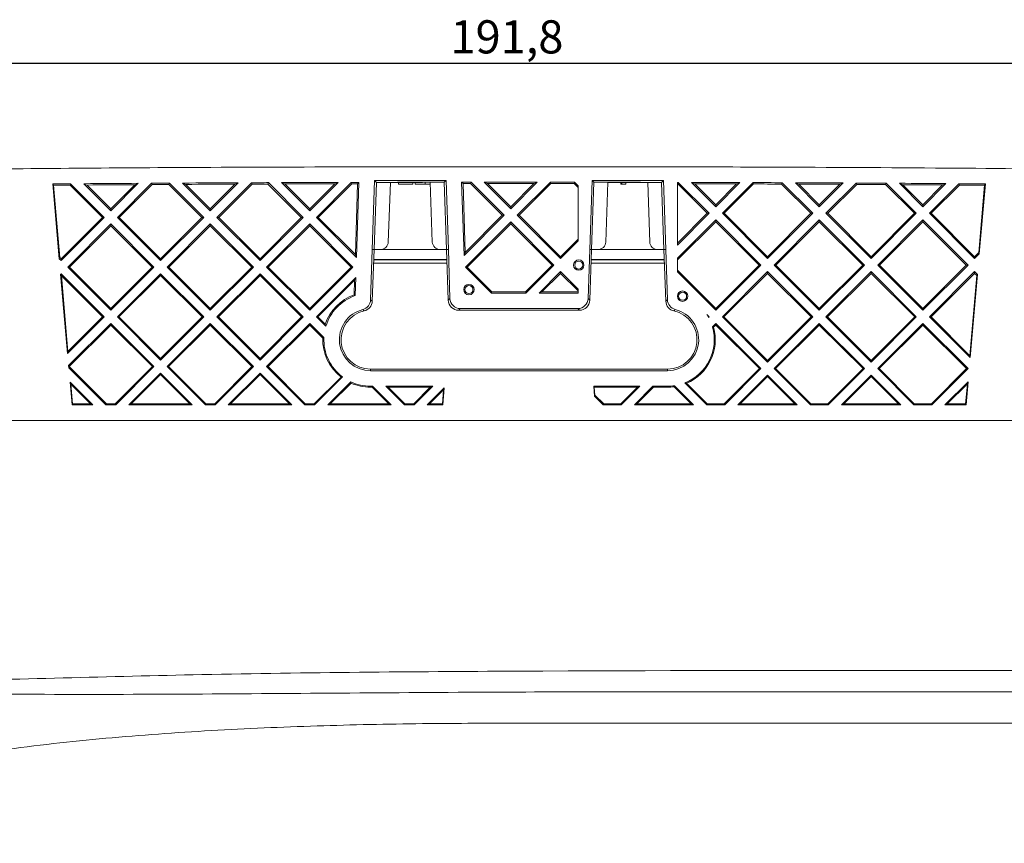
# Model space of a CAD drawing. Units: millimetres. Extents: x 7 to 591, y 5 to 415.
# Drawn here: x 139 to 234, y 130 to 209 of the extents above; entities that cross this region are included whole.
import ezdxf

# ---------------------------------------------------------------- set-up
doc = ezdxf.new("R2010")
doc.units = ezdxf.units.MM
doc.layers.add('COTATION', color=1, linetype='Continuous')
doc.styles.add('SLDTEXTSTYLE0', font='TXT', dxfattribs={"width": 0.75})
doc.dimstyles.new('SLDDIMSTYLE0', dxfattribs={"dimtxt": 3.2, "dimasz": 3.81, "dimexe": 0, "dimexo": 0.0625, "dimgap": 0.8, "dimtad": 1, "dimdec": 1, "dimrnd": 1e-09, "dimzin": 12, "dimdsep": 46, "dimtxsty": 'SLDTEXTSTYLE0', "dimsah": 1, "dimcen": 0.09, "dimadec": 0, "dimazin": 3, "dimtfac": 1, "dimtofl": 0, "dimtmove": 0, "dimatfit": 3, "dimfxl": 0, "dimfrac": 2, "dimtolj": 1, "dimtzin": 12, "dimarcsym": 0})

# ---------------------------------------------------------------- blocks, each defined once
blk = doc.blocks.new('_D_1')
at = {"layer": 'COTATION'}
for p, q in [((91.634, 184.491), (91.634, 205.939)), ((283.434, 184.491), (283.434, 205.939)), ((91.634, 204.939), (283.434, 204.939))]:
    blk.add_line(p, q, dxfattribs=at)
for points in [[(91.634, 204.939), (95.444, 204.368), (95.444, 205.511)], [(283.434, 204.939), (279.624, 205.511), (279.624, 204.368)]]:
    blk.add_solid(points, dxfattribs=at)
at = {"layer": 'COTATION', "insert": (180.914, 209.064, 21.582), "char_height": 3.2, "attachment_point": 1, "style": 'SLDTEXTSTYLE0'}
blk.add_mtext('191,8', dxfattribs=at)

msp = doc.modelspace()

# ---------------------------------------------------------------- linework, layer by layer
at = {"color": 7, "linetype": 'Continuous', "lineweight": 15}
for p, q in [((143.131, 186.042), (142.5, 193.262)), ((142.5, 193.262), (142.577, 193.131)), ((143.181, 186.161), (142.577, 193.131)), ((144.176, 193.145), (144.23, 193.277)), ((147.293, 190.036), (144.176, 193.145)), ((147.471, 190.036), (144.23, 193.277)), ((148.108, 190.672), (145.493, 193.287)), ((145.808, 193.158), (145.493, 193.287)), ((148.108, 190.853), (145.808, 193.158)), ((148.108, 190.672), (150.76, 193.325)), ((148.108, 190.853), (150.44, 193.191)), ((148.744, 190.036), (152.041, 193.333)), ((148.922, 190.036), (152.096, 193.201)), ((150.44, 193.191), (150.76, 193.325)), ((152.096, 193.201), (152.041, 193.333)), ((153.716, 193.211), (153.771, 193.343)), ((156.9, 190.036), (153.716, 193.211)), ((157.078, 190.036), (153.771, 193.343)), ((157.714, 190.672), (155.037, 193.35)), ((155.353, 193.22), (155.037, 193.35)), ((157.714, 190.853), (155.353, 193.22)), ((157.714, 190.672), (160.418, 193.376)), ((157.714, 190.853), (160.098, 193.242)), ((158.351, 190.036), (161.695, 193.381)), ((158.529, 190.036), (161.75, 193.249)), ((160.098, 193.242), (160.418, 193.376)), ((161.75, 193.249), (161.696, 193.381)), ((163.279, 193.255), (161.75, 193.249)), ((163.279, 193.255), (163.333, 193.387)), ((166.506, 190.036), (163.279, 193.255)), ((166.685, 190.036), (163.334, 193.387)), ((164.919, 193.261), (164.602, 193.392)), ((167.321, 190.672), (164.602, 193.391)), ((167.321, 190.853), (164.919, 193.261)), ((167.321, 190.672), (170.056, 193.408)), ((167.321, 190.853), (169.737, 193.275)), ((167.957, 190.036), (171.332, 193.411)), ((168.136, 190.036), (171.387, 193.279)), ((169.737, 193.275), (170.056, 193.408)), ((172.075, 193.412), (171.332, 193.41)), ((171.387, 193.279), (171.332, 193.411)), ((171.939, 193.28), (171.387, 193.279)), ((171.939, 193.28), (171.725, 186.437)), ((172.075, 193.412), (171.835, 186.158)), ((171.939, 193.28), (172.075, 193.413)), ((173.582, 193.599), (173.362, 186.935)), ((173.534, 186.929), (173.761, 193.415)), ((175.111, 193.418), (174.909, 187.653)), ((175.888, 193.404), (175.11, 193.403)), ((177.273, 193.415), (175.888, 193.414)), ((175.888, 193.414), (175.888, 193.229)), ((175.888, 193.229), (177.273, 193.229)), ((177.273, 193.415), (177.273, 193.229)), ((177.503, 193.406), (177.273, 193.406)), ((177.503, 193.414), (177.503, 193.229)), ((177.503, 193.229), (178.452, 193.229)), ((178.478, 193.419), (178.452, 193.419)), ((178.452, 193.419), (178.452, 193.229)), ((178.452, 193.229), (178.478, 193.229)), ((178.958, 193.418), (178.478, 193.419)), ((178.478, 193.419), (178.478, 193.229)), ((178.478, 193.229), (178.964, 193.229)), ((178.957, 193.424), (179.159, 187.653)), ((180.534, 186.929), (180.307, 193.425)), ((180.486, 193.61), (180.707, 186.935)), ((182.899, 193.428), (181.993, 193.427)), ((182.227, 186.365), (181.993, 193.427)), ((181.993, 193.427), (182.129, 193.295)), ((182.845, 193.296), (182.129, 193.295)), ((182.337, 186.645), (182.129, 193.295)), ((182.899, 193.428), (182.845, 193.296)), ((182.845, 193.296), (185.916, 190.233)), ((182.899, 193.428), (186.094, 190.233)), ((184.171, 193.429), (186.731, 190.869)), ((184.171, 193.429), (184.49, 193.297)), ((184.49, 193.297), (186.731, 191.05)), ((186.731, 190.869), (189.291, 193.429)), ((186.731, 191.05), (188.972, 193.297)), ((187.367, 190.233), (190.563, 193.429)), ((187.546, 190.233), (190.618, 193.297)), ((188.972, 193.297), (189.291, 193.429)), ((190.618, 193.297), (190.563, 193.429)), ((192.9, 193.427), (192.845, 193.295)), ((192.845, 193.295), (193.234, 192.907)), ((192.9, 193.427), (193.234, 193.093)), ((193.234, 193.093), (193.234, 187.766)), ((194.582, 193.61), (194.362, 186.935)), ((194.534, 186.929), (194.761, 193.425)), ((196.111, 193.424), (195.909, 187.653)), ((197.35, 193.402), (196.11, 193.404)), ((197.467, 193.417), (197.35, 193.417)), ((197.35, 193.417), (197.35, 193.229)), ((197.35, 193.229), (197.467, 193.229)), ((197.837, 193.417), (197.467, 193.417)), ((197.467, 193.417), (197.467, 193.229)), ((197.467, 193.229), (197.837, 193.229)), ((197.837, 193.417), (197.837, 193.229)), ((199.958, 193.397), (197.837, 193.401)), ((199.958, 193.418), (200.159, 187.653)), ((201.534, 186.929), (201.308, 193.415)), ((201.486, 193.599), (201.707, 186.935)), ((202.834, 193.413), (202.834, 187.366)), ((202.915, 193.412), (202.834, 193.412)), ((202.914, 193.413), (202.859, 193.281)), ((202.859, 193.281), (205.719, 190.429)), ((202.915, 193.412), (205.898, 190.429)), ((204.19, 193.41), (204.509, 193.277)), ((204.19, 193.409), (206.534, 191.066)), ((204.509, 193.277), (206.534, 191.247)), ((208.865, 193.397), (206.534, 191.066)), ((208.548, 193.266), (206.534, 191.247)), ((210.134, 193.393), (207.171, 190.429)), ((210.188, 193.261), (207.35, 190.429)), ((208.865, 193.397), (208.548, 193.266)), ((210.134, 193.393), (210.188, 193.261)), ((212.945, 193.383), (212.89, 193.251)), ((212.89, 193.251), (215.719, 190.429)), ((212.945, 193.382), (215.898, 190.429)), ((214.222, 193.377), (216.534, 191.066)), ((214.222, 193.377), (214.542, 193.244)), ((214.542, 193.244), (216.534, 191.247)), ((216.534, 191.066), (218.825, 193.356)), ((216.534, 191.247), (218.508, 193.226)), ((217.171, 190.429), (220.091, 193.35)), ((217.35, 190.429), (220.145, 193.218)), ((218.508, 193.226), (218.825, 193.356)), ((220.145, 193.218), (220.091, 193.35)), ((222.994, 193.333), (222.939, 193.202)), ((222.939, 193.202), (225.719, 190.429)), ((222.994, 193.333), (225.898, 190.429)), ((224.275, 193.325), (226.534, 191.066)), ((224.275, 193.325), (224.595, 193.191)), ((224.595, 193.191), (226.534, 191.247)), ((226.534, 191.066), (228.762, 193.294)), ((226.534, 191.247), (228.447, 193.165)), ((227.171, 190.429), (230.025, 193.284)), ((227.35, 190.429), (230.08, 193.152)), ((228.447, 193.165), (228.762, 193.294)), ((230.08, 193.152), (230.025, 193.284)), ((232.491, 193.132), (231.928, 186.629)), ((232.569, 193.263), (231.978, 186.509)), ((232.491, 193.132), (232.569, 193.263)), ((206.534, 191.247), (206.534, 191.066)), ((216.534, 191.066), (216.534, 191.247)), ((226.534, 191.066), (226.534, 191.247)), ((148.108, 190.672), (148.108, 190.853)), ((157.714, 190.672), (157.714, 190.853)), ((167.321, 190.672), (167.321, 190.853)), ((182.227, 186.365), (186.094, 190.233)), ((182.337, 186.645), (185.916, 190.233)), ((186.094, 190.233), (185.916, 190.233)), ((186.731, 190.869), (186.731, 191.05)), ((187.367, 190.233), (191.534, 186.066)), ((187.367, 190.233), (187.546, 190.233)), ((187.546, 190.233), (191.534, 186.234)), ((205.898, 190.429), (202.834, 187.366)), ((205.719, 190.429), (202.834, 187.537)), ((205.719, 190.429), (205.898, 190.429)), ((207.171, 190.429), (211.534, 186.066)), ((207.35, 190.429), (207.171, 190.429)), ((207.35, 190.429), (211.534, 186.234)), ((211.534, 186.066), (215.898, 190.429)), ((211.534, 186.234), (215.719, 190.429)), ((215.898, 190.429), (215.719, 190.429)), ((217.171, 190.429), (221.534, 186.066)), ((217.171, 190.429), (217.35, 190.429)), ((217.35, 190.429), (221.534, 186.234)), ((221.534, 186.066), (225.898, 190.429)), ((221.534, 186.234), (225.719, 190.429)), ((225.898, 190.429), (225.719, 190.429)), ((227.171, 190.429), (231.534, 186.066)), ((227.171, 190.429), (227.35, 190.429)), ((227.35, 190.429), (231.534, 186.234)), ((143.304, 185.869), (147.471, 190.036)), ((143.304, 186.037), (147.293, 190.036)), ((143.941, 185.233), (148.108, 189.4)), ((147.471, 190.036), (147.293, 190.036)), ((152.275, 185.233), (148.108, 189.4)), ((148.108, 189.4), (148.108, 189.223)), ((152.911, 185.869), (148.744, 190.036)), ((148.744, 190.036), (148.922, 190.036)), ((152.911, 186.037), (148.922, 190.036)), ((152.911, 185.869), (157.078, 190.036)), ((152.911, 186.037), (156.9, 190.036)), ((153.547, 185.233), (157.714, 189.4)), ((157.078, 190.036), (156.9, 190.036)), ((161.881, 185.233), (157.714, 189.4)), ((157.714, 189.4), (157.714, 189.223)), ((162.518, 185.869), (158.351, 190.036)), ((158.351, 190.036), (158.529, 190.036)), ((162.518, 186.037), (158.529, 190.036)), ((162.518, 185.869), (166.685, 190.036)), ((162.518, 186.037), (166.506, 190.036)), ((163.154, 185.233), (167.321, 189.4)), ((166.685, 190.036), (166.506, 190.036)), ((171.488, 185.233), (167.321, 189.4)), ((167.321, 189.4), (167.321, 189.223)), ((171.835, 186.158), (167.957, 190.036)), ((167.957, 190.036), (168.136, 190.036)), ((171.725, 186.437), (168.136, 190.036)), ((182.367, 185.233), (186.731, 189.596)), ((182.533, 185.233), (186.731, 189.42)), ((186.731, 189.596), (190.898, 185.429)), ((186.731, 189.596), (186.731, 189.42)), ((186.731, 189.42), (190.732, 185.429)), ((206.534, 189.793), (202.834, 186.093)), ((206.534, 189.616), (202.834, 185.925)), ((206.534, 189.793), (210.898, 185.429)), ((206.534, 189.616), (206.534, 189.793)), ((206.534, 189.616), (210.732, 185.429)), ((212.171, 185.429), (216.534, 189.793)), ((212.337, 185.429), (216.534, 189.616)), ((216.534, 189.793), (220.898, 185.429)), ((216.534, 189.793), (216.534, 189.616)), ((216.534, 189.616), (220.732, 185.429)), ((222.171, 185.429), (226.534, 189.793)), ((222.337, 185.429), (226.534, 189.616)), ((226.534, 189.793), (230.898, 185.429)), ((226.534, 189.793), (226.534, 189.616)), ((226.534, 189.616), (230.732, 185.429)), ((144.107, 185.233), (148.108, 189.223)), ((152.109, 185.233), (148.108, 189.223)), ((153.713, 185.233), (157.714, 189.223)), ((161.715, 185.233), (157.714, 189.223)), ((163.32, 185.233), (167.321, 189.223)), ((171.322, 185.233), (167.321, 189.223)), ((193.234, 187.938), (191.534, 186.234)), ((193.234, 187.766), (191.534, 186.066)), ((171.835, 186.158), (171.725, 186.437)), ((173.362, 186.935), (173.201, 182.073)), ((173.534, 186.929), (173.36, 181.943)), ((173.362, 186.935), (173.534, 186.929)), ((174.16, 186.929), (173.534, 186.929)), ((174.16, 186.929), (179.908, 186.929)), ((180.534, 186.929), (179.908, 186.929)), ((180.707, 186.935), (180.534, 186.929)), ((180.705, 182.032), (180.534, 186.929)), ((180.707, 186.935), (180.864, 182.196)), ((182.227, 186.365), (182.337, 186.645)), ((194.362, 186.935), (194.205, 182.196)), ((194.362, 186.935), (194.534, 186.929)), ((194.534, 186.929), (194.363, 182.032)), ((195.16, 186.929), (194.534, 186.929)), ((195.16, 186.929), (200.908, 186.929)), ((201.534, 186.929), (200.908, 186.929)), ((201.707, 186.935), (201.534, 186.929)), ((201.708, 181.943), (201.534, 186.929)), ((201.707, 186.935), (201.868, 182.073)), ((231.534, 186.234), (231.928, 186.629)), ((231.534, 186.066), (231.978, 186.509)), ((231.928, 186.629), (231.978, 186.509)), ((143.181, 186.161), (143.131, 186.042)), ((143.304, 185.869), (143.131, 186.042)), ((143.304, 186.037), (143.181, 186.161)), ((143.304, 185.869), (143.304, 186.037)), ((152.911, 185.869), (152.911, 186.037)), ((162.518, 185.869), (162.518, 186.037)), ((173.489, 185.629), (180.58, 185.629)), ((173.499, 185.929), (180.569, 185.929)), ((180.568, 185.96), (173.501, 185.99)), ((191.534, 186.234), (191.534, 186.066)), ((194.489, 185.629), (201.58, 185.629)), ((194.499, 185.929), (201.569, 185.929)), ((201.567, 185.993), (194.5, 185.96)), ((202.834, 184.766), (202.834, 186.093)), ((211.534, 186.066), (211.534, 186.234)), ((221.534, 186.066), (221.534, 186.234)), ((231.534, 186.066), (231.534, 186.234)), ((143.262, 184.554), (143.304, 184.596)), ((143.932, 176.89), (143.262, 184.554)), ((143.262, 184.554), (143.304, 184.491)), ((147.471, 180.429), (143.304, 184.596)), ((143.304, 184.596), (143.304, 184.491)), ((143.304, 184.491), (143.333, 184.404)), ((148.108, 181.066), (143.941, 185.233)), ((143.941, 185.233), (144.107, 185.233)), ((148.108, 181.221), (144.107, 185.233)), ((148.108, 181.066), (152.275, 185.233)), ((148.108, 181.221), (152.109, 185.233)), ((148.744, 180.429), (152.911, 184.596)), ((152.275, 185.233), (152.109, 185.233)), ((157.078, 180.429), (152.911, 184.596)), ((152.911, 184.596), (152.911, 184.433)), ((157.714, 181.066), (153.547, 185.233)), ((153.547, 185.233), (153.713, 185.233)), ((157.714, 181.221), (153.713, 185.233)), ((157.714, 181.066), (161.881, 185.233)), ((157.714, 181.221), (161.715, 185.233)), ((158.351, 180.429), (162.518, 184.596)), ((161.881, 185.233), (161.715, 185.233)), ((166.685, 180.429), (162.518, 184.596)), ((162.518, 184.596), (162.518, 184.433)), ((167.321, 181.066), (163.154, 185.233)), ((163.154, 185.233), (163.32, 185.233)), ((167.321, 181.221), (163.32, 185.233)), ((167.321, 181.066), (171.488, 185.233)), ((167.321, 181.221), (171.322, 185.233)), ((171.488, 185.233), (171.322, 185.233)), ((182.367, 185.233), (184.871, 182.729)), ((182.533, 185.233), (182.367, 185.233)), ((182.533, 185.233), (184.917, 182.842)), ((190.732, 185.429), (188.151, 182.842)), ((190.898, 185.429), (188.198, 182.729)), ((191.534, 184.793), (189.471, 182.729)), ((191.534, 184.629), (189.743, 182.842)), ((190.732, 185.429), (190.898, 185.429)), ((191.534, 184.793), (193.234, 183.093)), ((191.534, 184.629), (191.534, 184.793)), ((191.534, 184.629), (193.234, 182.933)), ((202.834, 184.931), (206.534, 181.221)), ((202.834, 184.766), (206.534, 181.066)), ((206.534, 181.066), (210.898, 185.429)), ((206.534, 181.221), (210.732, 185.429)), ((207.171, 180.429), (211.534, 184.793)), ((207.324, 180.429), (211.534, 184.629)), ((210.898, 185.429), (210.732, 185.429)), ((211.534, 184.793), (215.898, 180.429)), ((211.534, 184.793), (211.534, 184.629)), ((211.534, 184.629), (215.744, 180.429)), ((212.171, 185.429), (216.534, 181.066)), ((212.171, 185.429), (212.337, 185.429)), ((212.337, 185.429), (216.534, 181.221)), ((216.534, 181.066), (220.898, 185.429)), ((216.534, 181.221), (220.732, 185.429)), ((217.171, 180.429), (221.534, 184.793)), ((217.324, 180.429), (221.534, 184.629)), ((220.898, 185.429), (220.732, 185.429)), ((221.534, 184.793), (225.898, 180.429)), ((221.534, 184.793), (221.534, 184.629)), ((221.534, 184.629), (225.744, 180.429)), ((222.171, 185.429), (226.534, 181.066)), ((222.171, 185.429), (222.337, 185.429)), ((222.337, 185.429), (226.534, 181.221)), ((226.534, 181.066), (230.898, 185.429)), ((226.534, 181.221), (230.732, 185.429)), ((227.171, 180.429), (231.534, 184.793)), ((227.324, 180.429), (231.534, 184.629)), ((230.898, 185.429), (230.732, 185.429)), ((231.804, 184.523), (231.102, 176.498)), ((231.534, 184.793), (231.804, 184.523)), ((231.534, 184.793), (231.534, 184.629)), ((231.534, 184.629), (231.737, 184.426)), ((231.737, 184.426), (231.804, 184.523)), ((147.318, 180.429), (143.333, 184.404)), ((143.968, 177.07), (143.333, 184.404)), ((148.897, 180.429), (152.911, 184.433)), ((156.925, 180.429), (152.911, 184.433)), ((158.504, 180.429), (162.518, 184.433)), ((166.531, 180.429), (162.518, 184.433)), ((167.957, 180.429), (171.772, 184.244)), ((168.111, 180.429), (171.647, 183.957)), ((171.647, 183.957), (171.604, 182.562)), ((171.647, 183.957), (171.772, 184.244)), ((171.772, 184.244), (171.713, 182.482)), ((231.737, 184.426), (231.067, 176.677)), ((184.871, 182.729), (184.917, 182.842)), ((184.871, 182.729), (188.198, 182.729)), ((184.917, 182.842), (188.151, 182.842)), ((188.198, 182.729), (188.151, 182.842)), ((189.471, 182.729), (189.743, 182.842)), ((189.471, 182.729), (193.234, 182.729)), ((189.743, 182.842), (193.234, 182.842)), ((193.234, 183.093), (193.234, 182.729)), ((180.705, 182.032), (180.864, 182.196)), ((194.205, 182.196), (194.363, 182.032)), ((148.108, 181.066), (148.108, 181.221)), ((157.714, 181.066), (157.714, 181.221)), ((167.321, 181.066), (167.321, 181.221)), ((181.863, 181.229), (181.706, 181.067)), ((181.706, 181.067), (193.363, 181.067)), ((181.863, 181.229), (193.206, 181.229)), ((193.363, 181.067), (193.206, 181.229)), ((206.534, 181.221), (206.534, 181.066)), ((216.534, 181.221), (216.534, 181.066)), ((226.534, 181.221), (226.534, 181.066)), ((143.932, 176.89), (147.471, 180.429)), ((143.968, 177.07), (147.318, 180.429)), ((144.035, 175.72), (148.108, 179.793)), ((147.471, 180.429), (147.318, 180.429)), ((152.275, 175.626), (148.108, 179.793)), ((148.108, 179.793), (148.108, 179.642)), ((152.911, 176.262), (148.744, 180.429)), ((148.744, 180.429), (148.897, 180.429)), ((152.911, 176.405), (148.897, 180.429)), ((152.911, 176.262), (157.078, 180.429)), ((152.911, 176.405), (156.925, 180.429)), ((153.547, 175.626), (157.714, 179.793)), ((157.078, 180.429), (156.925, 180.429)), ((161.881, 175.626), (157.714, 179.793)), ((157.714, 179.793), (157.714, 179.642)), ((162.518, 176.262), (158.351, 180.429)), ((158.351, 180.429), (158.504, 180.429)), ((162.518, 176.405), (158.504, 180.429)), ((162.518, 176.262), (166.685, 180.429)), ((162.518, 176.405), (166.531, 180.429)), ((163.154, 175.626), (167.321, 179.793)), ((166.685, 180.429), (166.531, 180.429)), ((168.688, 178.425), (167.321, 179.793)), ((167.321, 179.793), (167.321, 179.642)), ((168.872, 179.515), (167.957, 180.429)), ((167.957, 180.429), (168.111, 180.429)), ((168.823, 179.715), (168.111, 180.429)), ((205.679, 180.648), (205.898, 180.429)), ((205.841, 180.373), (205.898, 180.429)), ((205.849, 180.429), (205.898, 180.429)), ((206.21, 179.469), (206.534, 179.793)), ((206.534, 179.793), (210.898, 175.429)), ((206.534, 179.642), (206.534, 179.793)), ((207.171, 180.429), (211.534, 176.066)), ((207.324, 180.429), (207.171, 180.429)), ((207.324, 180.429), (211.534, 176.208)), ((211.534, 176.066), (215.898, 180.429)), ((211.534, 176.208), (215.744, 180.429)), ((212.171, 175.429), (216.534, 179.793)), ((215.744, 180.429), (215.898, 180.429)), ((216.534, 179.793), (220.898, 175.429)), ((216.534, 179.642), (216.534, 179.793)), ((217.171, 180.429), (221.534, 176.066)), ((217.324, 180.429), (217.171, 180.429)), ((217.324, 180.429), (221.534, 176.208)), ((221.534, 176.066), (225.898, 180.429)), ((221.534, 176.208), (225.744, 180.429)), ((222.171, 175.429), (226.534, 179.793)), ((225.744, 180.429), (225.898, 180.429)), ((226.534, 179.793), (230.898, 175.429)), ((226.534, 179.642), (226.534, 179.793)), ((227.171, 180.429), (231.102, 176.498)), ((227.324, 180.429), (227.171, 180.429)), ((227.324, 180.429), (231.067, 176.677)), ((144.082, 175.626), (148.108, 179.642)), ((152.134, 175.626), (148.108, 179.642)), ((153.688, 175.626), (157.714, 179.642)), ((161.74, 175.626), (157.714, 179.642)), ((163.295, 175.626), (167.321, 179.642)), ((168.582, 178.384), (167.321, 179.642)), ((206.33, 179.437), (206.534, 179.642)), ((206.534, 179.642), (210.757, 175.429)), ((212.311, 175.429), (216.534, 179.642)), ((216.534, 179.642), (220.757, 175.429)), ((222.311, 175.429), (226.534, 179.642)), ((226.534, 179.642), (230.757, 175.429)), ((168.688, 178.425), (168.582, 178.384)), ((143.932, 176.89), (143.968, 177.07)), ((152.911, 176.405), (152.911, 176.262)), ((162.518, 176.405), (162.518, 176.262)), ((211.534, 176.208), (211.534, 176.066)), ((221.534, 176.208), (221.534, 176.066)), ((231.067, 176.677), (231.102, 176.498)), ((144.053, 175.514), (144.035, 175.72)), ((144.082, 175.626), (144.043, 175.626)), ((147.637, 171.929), (144.053, 175.514)), ((147.676, 172.022), (144.082, 175.626)), ((148.539, 172.022), (152.134, 175.626)), ((148.578, 171.929), (152.275, 175.626)), ((149.851, 171.929), (152.911, 174.99)), ((152.134, 175.626), (152.275, 175.626)), ((155.971, 171.929), (152.911, 174.99)), ((152.911, 174.851), (152.911, 174.99)), ((157.244, 171.929), (153.547, 175.626)), ((153.688, 175.626), (153.547, 175.626)), ((157.283, 172.022), (153.688, 175.626)), ((158.146, 172.022), (161.74, 175.626)), ((158.185, 171.929), (161.881, 175.626)), ((159.457, 171.929), (162.518, 174.99)), ((161.74, 175.626), (161.881, 175.626)), ((165.578, 171.929), (162.518, 174.99)), ((162.518, 174.851), (162.518, 174.99)), ((166.851, 171.929), (163.154, 175.626)), ((163.295, 175.626), (163.154, 175.626)), ((166.889, 172.022), (163.295, 175.626)), ((173.184, 175.381), (173.184, 175.229)), ((173.184, 175.381), (201.884, 175.381)), ((173.184, 175.229), (201.884, 175.229)), ((201.884, 175.381), (201.884, 175.229)), ((207.359, 172.022), (210.757, 175.429)), ((207.398, 171.929), (210.898, 175.429)), ((210.757, 175.429), (210.898, 175.429)), ((212.171, 175.429), (215.671, 171.929)), ((212.311, 175.429), (212.171, 175.429)), ((212.311, 175.429), (215.709, 172.022)), ((217.359, 172.022), (220.757, 175.429)), ((217.398, 171.929), (220.898, 175.429)), ((220.757, 175.429), (220.898, 175.429)), ((222.171, 175.429), (225.671, 171.929)), ((222.311, 175.429), (222.171, 175.429)), ((222.311, 175.429), (225.709, 172.022)), ((227.359, 172.022), (230.757, 175.429)), ((227.398, 171.929), (230.898, 175.429)), ((230.757, 175.429), (230.898, 175.429)), ((146.365, 171.929), (144.175, 174.119)), ((144.366, 171.929), (144.175, 174.119)), ((144.241, 173.917), (144.175, 174.119)), ((150.075, 172.022), (152.911, 174.851)), ((155.747, 172.022), (152.911, 174.851)), ((159.682, 172.022), (162.518, 174.851)), ((165.353, 172.022), (162.518, 174.851)), ((167.753, 172.022), (170.34, 174.617)), ((167.791, 171.929), (170.488, 174.626)), ((169.064, 171.929), (171.285, 174.15)), ((169.289, 172.022), (171.305, 174.034)), ((203.551, 174.049), (205.671, 171.929)), ((208.671, 171.929), (211.534, 174.793)), ((208.895, 172.022), (211.534, 174.655)), ((211.534, 174.793), (214.398, 171.929)), ((211.534, 174.655), (211.534, 174.793)), ((211.534, 174.655), (214.173, 172.022)), ((218.671, 171.929), (221.534, 174.793)), ((218.895, 172.022), (221.534, 174.655)), ((221.534, 174.793), (224.398, 171.929)), ((221.534, 174.655), (221.534, 174.793)), ((221.534, 174.655), (224.173, 172.022)), ((228.671, 171.929), (230.897, 174.156)), ((230.897, 174.156), (230.702, 171.929)), ((230.831, 173.953), (230.897, 174.156)), ((144.405, 172.022), (144.241, 173.917)), ((146.14, 172.022), (144.241, 173.917)), ((173.184, 173.729), (173.385, 173.729)), ((173.184, 173.633), (173.184, 173.729)), ((173.184, 173.633), (173.345, 173.633)), ((173.345, 173.633), (173.385, 173.729)), ((174.96, 172.022), (173.345, 173.633)), ((175.185, 171.929), (173.385, 173.729)), ((174.657, 173.729), (179.198, 173.729)), ((176.457, 171.929), (174.657, 173.729)), ((174.889, 173.633), (174.657, 173.729)), ((174.889, 173.633), (178.966, 173.633)), ((176.496, 172.022), (174.889, 173.633)), ((178.966, 173.633), (177.359, 172.022)), ((179.198, 173.729), (177.398, 171.929)), ((180.309, 173.567), (178.671, 171.929)), ((180.243, 173.367), (178.895, 172.022)), ((179.198, 173.729), (178.966, 173.633)), ((180.243, 173.367), (180.127, 172.022)), ((180.309, 173.567), (180.165, 171.929)), ((180.309, 173.567), (180.243, 173.367)), ((194.745, 173.729), (199.198, 173.729)), ((194.829, 172.771), (194.745, 173.729)), ((194.802, 173.633), (194.745, 173.729)), ((194.802, 173.633), (198.966, 173.633)), ((194.869, 172.865), (194.802, 173.633)), ((197.359, 172.022), (198.966, 173.633)), ((197.398, 171.929), (199.198, 173.729)), ((198.671, 171.929), (200.471, 173.729)), ((198.895, 172.022), (200.51, 173.633)), ((198.966, 173.633), (199.198, 173.729)), ((200.471, 173.729), (201.884, 173.729)), ((200.51, 173.633), (200.471, 173.729)), ((200.51, 173.633), (201.884, 173.633)), ((201.884, 173.633), (201.884, 173.729)), ((202.548, 173.779), (202.515, 173.677)), ((202.515, 173.677), (204.173, 172.022)), ((202.548, 173.779), (204.398, 171.929)), ((203.721, 174.016), (205.709, 172.022)), ((228.895, 172.022), (230.831, 173.953)), ((230.831, 173.953), (230.664, 172.022)), ((194.829, 172.771), (194.869, 172.865)), ((194.829, 172.771), (195.671, 171.929)), ((194.869, 172.865), (195.709, 172.022)), ((144.405, 172.022), (144.366, 171.929)), ((144.366, 171.929), (146.365, 171.929)), ((144.405, 172.022), (146.14, 172.022)), ((146.365, 171.929), (146.14, 172.022)), ((147.637, 171.929), (147.676, 172.022)), ((147.637, 171.929), (148.578, 171.929)), ((147.676, 172.022), (148.539, 172.022)), ((148.578, 171.929), (148.539, 172.022)), ((149.851, 171.929), (150.075, 172.022)), ((149.851, 171.929), (155.971, 171.929)), ((150.075, 172.022), (155.747, 172.022)), ((155.971, 171.929), (155.747, 172.022)), ((157.244, 171.929), (157.283, 172.022)), ((157.244, 171.929), (158.185, 171.929)), ((157.283, 172.022), (158.146, 172.022)), ((158.185, 171.929), (158.146, 172.022)), ((159.457, 171.929), (159.682, 172.022)), ((159.457, 171.929), (165.578, 171.929)), ((159.682, 172.022), (165.353, 172.022)), ((165.578, 171.929), (165.353, 172.022)), ((166.851, 171.929), (166.889, 172.022)), ((166.851, 171.929), (167.791, 171.929)), ((166.889, 172.022), (167.753, 172.022)), ((167.791, 171.929), (167.753, 172.022)), ((169.064, 171.929), (169.289, 172.022)), ((169.064, 171.929), (175.185, 171.929)), ((169.289, 172.022), (174.96, 172.022)), ((175.185, 171.929), (174.96, 172.022)), ((176.457, 171.929), (176.496, 172.022)), ((176.457, 171.929), (177.398, 171.929)), ((176.496, 172.022), (177.359, 172.022)), ((177.359, 172.022), (177.398, 171.929)), ((178.895, 172.022), (178.671, 171.929)), ((178.671, 171.929), (180.165, 171.929)), ((178.895, 172.022), (180.127, 172.022)), ((180.165, 171.929), (180.127, 172.022)), ((195.709, 172.022), (195.671, 171.929)), ((195.671, 171.929), (197.398, 171.929)), ((195.709, 172.022), (197.359, 172.022)), ((197.398, 171.929), (197.359, 172.022)), ((198.671, 171.929), (198.895, 172.022)), ((198.671, 171.929), (204.398, 171.929)), ((198.895, 172.022), (204.173, 172.022)), ((204.173, 172.022), (204.398, 171.929)), ((205.709, 172.022), (205.671, 171.929)), ((205.671, 171.929), (207.398, 171.929)), ((205.709, 172.022), (207.359, 172.022)), ((207.398, 171.929), (207.359, 172.022)), ((208.671, 171.929), (208.895, 172.022)), ((208.671, 171.929), (214.398, 171.929)), ((208.895, 172.022), (214.173, 172.022)), ((214.173, 172.022), (214.398, 171.929)), ((215.709, 172.022), (215.671, 171.929)), ((215.671, 171.929), (217.398, 171.929)), ((215.709, 172.022), (217.359, 172.022)), ((217.398, 171.929), (217.359, 172.022)), ((218.671, 171.929), (218.895, 172.022)), ((218.671, 171.929), (224.398, 171.929)), ((218.895, 172.022), (224.173, 172.022)), ((224.173, 172.022), (224.398, 171.929)), ((225.709, 172.022), (225.671, 171.929)), ((225.671, 171.929), (227.398, 171.929)), ((225.709, 172.022), (227.359, 172.022)), ((227.398, 171.929), (227.359, 172.022)), ((228.671, 171.929), (228.895, 172.022)), ((228.671, 171.929), (230.702, 171.929)), ((228.895, 172.022), (230.664, 172.022)), ((230.702, 171.929), (230.664, 172.022)), ((76.247, 170.429), (299.439, 170.429))]:
    msp.add_line(p, q, dxfattribs=at)
at = {"color": 7, "linetype": 'Continuous', "lineweight": 15, "flags": 128}
for points in [[(173.761, 193.415), (173.671, 193.507), (173.582, 193.599)], [(180.307, 193.425), (180.397, 193.518), (180.486, 193.61)], [(194.761, 193.425), (194.672, 193.518), (194.582, 193.61)], [(201.308, 193.415), (201.397, 193.507), (201.486, 193.599)]]:
    msp.add_lwpolyline(points, dxfattribs=at)
at = {"color": 7, "linetype": 'Continuous', "lineweight": 15}
for centre, radius in [((193.302, 185.429), 0.5), ((193.302, 185.429), 0.382), ((182.7, 183.062), 0.5), ((182.7, 183.061), 0.387), ((203.334, 182.427), 0.5), ((203.334, 182.426), 0.388)]:
    msp.add_circle(centre, radius, dxfattribs=at)
for centre, radius, start, end in [((174.16, 187.679), 0.75, 270, 358), ((179.908, 187.679), 0.75, 182, 270), ((195.16, 187.679), 0.75, 270, 358), ((200.908, 187.679), 0.75, 182, 270), ((173.184, 178.238), 4.604, 110.07653, 161.28718), ((173.184, 178.229), 4.5, 109.07795, 163.40009), ((173.184, 178.229), 3, 104.21954, 270), ((173.184, 178.224), 2.843, 102.38694, 270), ((201.884, 178.229), 3, 270, 75.78046), ((201.884, 178.224), 2.843, 270, 77.61306), ((201.884, 178.229), 4.5, 28.44233, 32.52057), ((201.884, 178.229), 4.5, 291.7356, 15.98881), ((201.884, 178.238), 4.604, 293.51157, 15.10374), ((173.184, 178.238), 4.604, 178.18331, 231.85412), ((173.184, 178.229), 4.5, 177.50275, 233.19354), ((173.184, 178.229), 4.5, 245.03032, 270), ((173.184, 178.238), 4.604, 245.91916, 270), ((201.884, 178.229), 4.5, 270, 278.48917), ((201.884, 178.238), 4.604, 270, 277.86891)]:
    msp.add_arc(centre, radius, start, end, dxfattribs=at)
for centre, major_axis, ratio, start_param, end_param in [((181.705, 182.066), (0.988, -0.158), 0.998118, 3.335181, 4.871721), ((181.864, 182.23), (-0.696, -0.72), 0.998822, 5.514915, 7.051455), ((193.205, 182.23), (-0.696, 0.72), 0.998822, 2.373322, 3.909863), ((193.363, 182.066), (0.988, 0.158), 0.998118, 4.553057, 6.089597)]:
    msp.add_ellipse(centre, major_axis=major_axis, ratio=ratio, start_param=start_param, end_param=end_param, dxfattribs=at)
for points, knots in [([(299.878, 192.875), (299.255, 192.917), (297.984, 193.001), (296.037, 193.119), (294.011, 193.234), (291.905, 193.345), (289.719, 193.452), (287.454, 193.555), (285.11, 193.654), (282.686, 193.75), (280.182, 193.841), (275.792, 193.99), (269.321, 194.178), (261.019, 194.37), (252.493, 194.525), (241.836, 194.677), (228.227, 194.81), (213.578, 194.886), (199.918, 194.922), (186.556, 194.934), (171.808, 194.917), (156.949, 194.868), (143.587, 194.779), (132.795, 194.668), (123.603, 194.54), (115.498, 194.397), (107.586, 194.221), (100.715, 194.032), (95.158, 193.85), (90.816, 193.687), (86.718, 193.513), (82.864, 193.326), (79.255, 193.13), (76.931, 192.98), (75.81, 192.908)], [0, 0, 0, 0, 0.008349, 0.017051, 0.026106, 0.035515, 0.045277, 0.055393, 0.065863, 0.076687, 0.087865, 0.099397, 0.135482, 0.174507, 0.210546, 0.249617, 0.31717, 0.392695, 0.445694, 0.500006, 0.571547, 0.643088, 0.698891, 0.750397, 0.787541, 0.82193, 0.858901, 0.893459, 0.913933, 0.93332, 0.95162, 0.968832, 0.984959, 1, 1, 1, 1]), ([(155.037, 193.35), (156.755, 193.359), (158.473, 193.367), (160.267, 193.375), (160.342, 193.375), (160.418, 193.376)], [0.35169995, 0.35169995, 0.35169995, 0.35169995, 0.375, 0.375, 0.37602356, 0.37602356, 0.37602356, 0.37602356]), ([(180.486, 193.61), (179.911, 193.609), (179.335, 193.609), (178.76, 193.608), (178.185, 193.607), (177.609, 193.606), (177.034, 193.606), (176.459, 193.605), (175.883, 193.604), (175.308, 193.603), (174.733, 193.602), (174.157, 193.601), (173.582, 193.599)], [0, 0, 0, 0, 0.001725992, 0.001725992, 0.001725992, 0.003451984, 0.003451984, 0.003451984, 0.005177976, 0.005177976, 0.005177976, 0.006903968, 0.006903968, 0.006903968, 0.006903968]), ([(184.171, 193.429), (185.396, 193.429), (186.62, 193.429), (188.327, 193.429), (188.809, 193.429), (189.291, 193.429)], [0.48339723, 0.48339723, 0.48339723, 0.48339723, 0.5, 0.5, 0.50653844, 0.50653844, 0.50653844, 0.50653844]), ([(201.486, 193.599), (200.911, 193.601), (200.336, 193.602), (199.76, 193.603), (199.185, 193.604), (198.61, 193.605), (198.034, 193.606), (197.459, 193.606), (196.884, 193.607), (196.308, 193.608), (195.733, 193.609), (195.158, 193.609), (194.582, 193.61)], [0, 0, 0, 0, 0.001725992, 0.001725992, 0.001725992, 0.003451983, 0.003451983, 0.003451983, 0.005177975, 0.005177975, 0.005177975, 0.006903967, 0.006903967, 0.006903967, 0.006903967]), ([(214.222, 193.377), (214.648, 193.376), (215.073, 193.374), (216.607, 193.367), (217.716, 193.362), (218.825, 193.356)], [0.61923322, 0.61923322, 0.61923322, 0.61923322, 0.625, 0.625, 0.64003707, 0.64003707, 0.64003707, 0.64003707]), ([(172.447, 181.137), (172.657, 181.191), (172.844, 181.311), (173.115, 181.647), (173.193, 181.856), (173.201, 182.073)], [0, 0, 0, 0, 0.5, 0.5, 1, 1, 1, 1]), ([(173.36, 181.943), (173.352, 181.721), (173.271, 181.508), (172.987, 181.168), (172.791, 181.049), (172.574, 181.001)], [0, 0, 0, 0, 0.5, 0.5, 1, 1, 1, 1]), ([(201.708, 181.943), (201.73, 181.961), (201.752, 181.979), (201.774, 181.997), (201.805, 182.022), (201.836, 182.048), (201.868, 182.073)], [0, 0, 0, 0, 0.001919041, 0.001919041, 0.001919041, 0.004690779, 0.004690779, 0.004690779, 0.004690779]), ([(202.494, 181.001), (202.277, 181.049), (202.082, 181.167), (201.798, 181.507), (201.716, 181.721), (201.708, 181.943)], [0, 0, 0, 0, 0.5, 0.5, 1, 1, 1, 1]), ([(201.868, 182.073), (201.875, 181.856), (201.953, 181.648), (202.223, 181.312), (202.411, 181.191), (202.621, 181.137)], [0, 0, 0, 0, 0.5, 0.5, 1, 1, 1, 1]), ([(172.574, 181.001), (172.556, 181.021), (172.538, 181.041), (172.52, 181.06), (172.496, 181.086), (172.472, 181.112), (172.447, 181.137)], [0, 0, 0, 0, 0.002, 0.002, 0.002, 0.004640649, 0.004640649, 0.004640649, 0.004640649]), ([(202.621, 181.137), (202.603, 181.118), (202.584, 181.099), (202.566, 181.079), (202.542, 181.053), (202.518, 181.027), (202.494, 181.001)], [0, 0, 0, 0, 0.002, 0.002, 0.002, 0.004640649, 0.004640649, 0.004640649, 0.004640649]), ([(58.557, 146.223), (64.4, 145.945), (76.086, 145.39), (99.951, 145.043), (126.896, 145.027), (158.122, 146.028), (203.557, 146.369), (253.245, 146.239), (296.078, 146.257), (312.938, 146.254), (316.618, 146.253), (317.004, 146.253)], [0, 0, 0, 0, 0.067897, 0.135796, 0.276992, 0.380573, 0.498389, 0.804317, 0.95728, 0.995521, 1, 1, 1, 1]), ([(317.011, 144.228), (282.739, 144.22), (239.52, 144.209), (186.166, 144.247), (161.998, 144.022), (141.707, 143.946), (124.925, 144.141), (109.545, 144.243), (95.123, 144.215), (83.2, 144.094), (70.828, 143.952), (62.591, 144.128), (58.474, 144.216)], [0, 0, 0, 0, 0.39762, 0.501401, 0.619011, 0.677979, 0.736947, 0.813804, 0.8564, 0.904271, 0.952144, 1, 1, 1, 1]), ([(57.855, 140.961), (59.43, 140.229), (62.583, 138.766), (67.502, 136.227), (72.65, 133.818), (78.103, 131.765), (83.863, 130.301), (89.78, 129.604), (95.667, 129.596), (101.454, 129.804), (108.662, 131.22), (116.964, 134.25), (126.903, 136.864), (136.895, 138.598), (146.963, 139.741), (157.127, 140.493), (167.336, 140.945), (177.506, 141.177), (188.276, 141.204), (199.753, 141.196), (212.008, 141.198), (224.351, 141.197), (236.685, 141.197), (248.964, 141.197), (276.237, 141.197), (299.419, 141.197), (318.523, 141.197)], [0, 0, 0, 0, 0.021952, 0.043941, 0.065688, 0.088033, 0.110412, 0.132726, 0.154816, 0.176436, 0.197633, 0.237287, 0.276611, 0.315852, 0.355239, 0.394617, 0.433713, 0.472295, 0.51016, 0.555285, 0.601319, 0.647706, 0.693844, 0.739776, 0.785544, 1, 1, 1, 1])]:
    msp.add_open_spline(points, degree=3, knots=knots, dxfattribs=at)
for points in [[(142.5, 193.262), (143.077, 193.268), (143.653, 193.272), (144.23, 193.277)], [(144.176, 193.145), (143.643, 193.141), (143.11, 193.136), (142.577, 193.131)], [(145.493, 193.287), (147.249, 193.301), (149.004, 193.314), (150.76, 193.325)], [(150.44, 193.191), (148.896, 193.181), (147.352, 193.17), (145.808, 193.158)], [(152.041, 193.333), (152.618, 193.336), (153.194, 193.34), (153.771, 193.343)], [(153.716, 193.211), (153.176, 193.208), (152.636, 193.205), (152.096, 193.201)], [(160.098, 193.242), (158.516, 193.236), (156.935, 193.228), (155.353, 193.22)], [(161.695, 193.381), (162.241, 193.383), (162.788, 193.385), (163.334, 193.387)], [(164.602, 193.392), (166.42, 193.398), (168.238, 193.403), (170.056, 193.408)], [(169.737, 193.275), (168.131, 193.271), (166.525, 193.266), (164.919, 193.261)], [(180.307, 193.425), (178.125, 193.423), (175.943, 193.419), (173.761, 193.415)], [(178.452, 193.419), (178.136, 193.417), (177.82, 193.416), (177.503, 193.414)], [(188.972, 193.297), (187.478, 193.297), (185.984, 193.297), (184.49, 193.297)], [(190.563, 193.429), (191.342, 193.428), (192.121, 193.428), (192.9, 193.427)], [(192.845, 193.295), (192.103, 193.296), (191.36, 193.296), (190.618, 193.297)], [(201.308, 193.415), (199.125, 193.419), (196.943, 193.423), (194.761, 193.425)], [(204.19, 193.41), (205.749, 193.406), (207.307, 193.402), (208.865, 193.397)], [(208.548, 193.266), (207.202, 193.27), (205.855, 193.274), (204.509, 193.277)], [(210.134, 193.393), (211.071, 193.39), (212.008, 193.386), (212.945, 193.383)], [(212.89, 193.251), (211.989, 193.254), (211.089, 193.258), (210.188, 193.261)], [(218.508, 193.226), (217.186, 193.233), (215.864, 193.239), (214.542, 193.244)], [(220.091, 193.35), (221.059, 193.345), (222.026, 193.339), (222.994, 193.333)], [(222.939, 193.202), (222.008, 193.207), (221.077, 193.213), (220.145, 193.218)], [(224.275, 193.325), (225.771, 193.316), (227.266, 193.305), (228.762, 193.294)], [(228.447, 193.165), (227.163, 193.174), (225.879, 193.183), (224.595, 193.191)], [(230.025, 193.284), (230.873, 193.277), (231.721, 193.27), (232.569, 193.263)], [(232.491, 193.132), (231.687, 193.139), (230.883, 193.146), (230.08, 193.152)], [(171.604, 182.562), (171.64, 182.536), (171.677, 182.509), (171.713, 182.482)], [(173.201, 182.073), (173.254, 182.03), (173.307, 181.987), (173.36, 181.943)], [(205.679, 180.648), (205.744, 180.567), (205.799, 180.496), (205.849, 180.429)], [(205.841, 180.373), (205.844, 180.391), (205.846, 180.41), (205.849, 180.429)], [(168.872, 179.515), (168.855, 179.582), (168.838, 179.649), (168.823, 179.715)], [(206.21, 179.469), (206.25, 179.458), (206.29, 179.448), (206.33, 179.437)], [(170.34, 174.617), (170.389, 174.62), (170.439, 174.623), (170.488, 174.626)], [(171.305, 174.034), (171.298, 174.073), (171.291, 174.111), (171.285, 174.15)], [(203.551, 174.049), (203.608, 174.037), (203.665, 174.026), (203.721, 174.016)]]:
    msp.add_open_spline(points, degree=3, dxfattribs=at)

# ---------------------------------------------------------------- dimensions: what is measured, and where the dimension line sits
at = {"layer": 'COTATION'}
dim = msp.add_linear_dim(base=(283.434, 204.939), p1=(91.634, 184.491), p2=(283.434, 184.491), dimstyle='SLDDIMSTYLE0', dxfattribs=at)
dim.commit()
dim.dimension.update_dxf_attribs({"geometry": '_D_1', "text_midpoint": (187.534, 204.939), "dimtype": 160})

doc.saveas('drawing.dxf')
